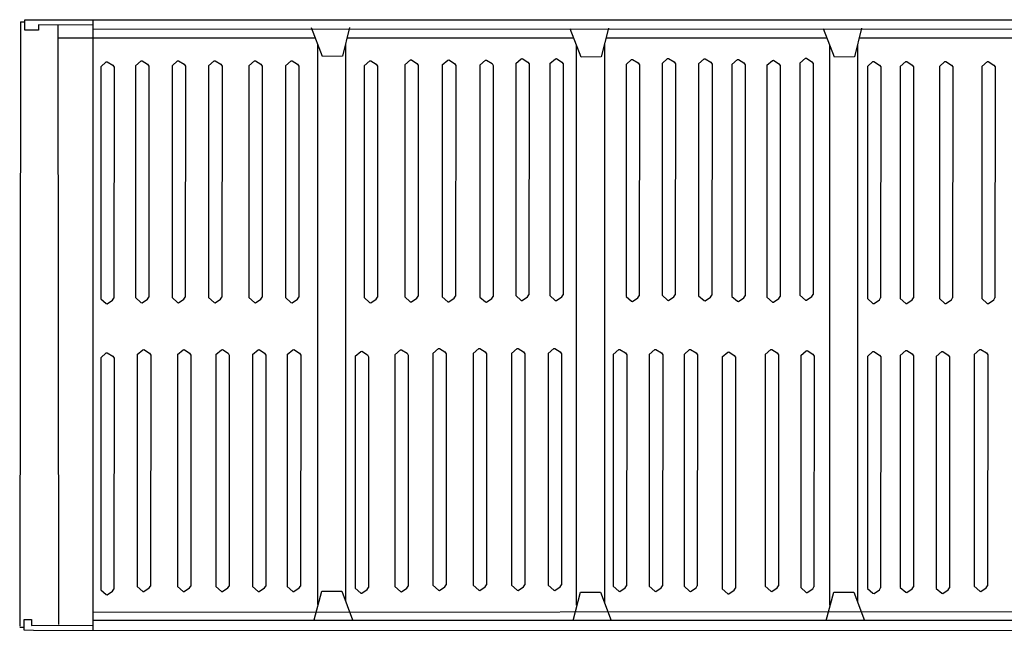
# Model space of a CAD drawing. Units: millimetres. Extents: x -134609 to 72670, y -37780 to 265097.
# Drawn here: x -20586 to -20367, y 202639 to 202776 of the extents above; entities that cross this region are included whole.
import ezdxf

# ---------------------------------------------------------------- set-up
doc = ezdxf.new("R2010")
doc.units = ezdxf.units.MM
doc.layers.add('условные знаки', color=3, linetype='Continuous', lineweight=30)

msp = doc.modelspace()

# ---------------------------------------------------------------- linework, layer by layer
at = {"layer": 'условные знаки'}
for p, q in [((-20586.28925, 202775.04884), (-20586.43937, 202640.29354)), ((-20586.28925, 202775.04884), (-20585.30769, 202775.04038)), ((-20585.32354, 202775.51706), (-20583.38159, 202775.5184)), ((-20585.32354, 202773.20954), (-20585.32354, 202775.51706)), ((-20583.38159, 202775.5184), (-20158.60775, 202775.39426)), ((-20570.07287, 202774.27011), (-20582.27298, 202774.33332)), ((-20582.27298, 202774.33332), (-20582.24753, 202773.19546)), ((-20577.90777, 202774.39315), (-20577.78816, 202640.68349)), ((-20570.10793, 202775.45131), (-20570.12209, 202639.34591)), ((-20582.24753, 202773.19546), (-20585.32354, 202773.20954)), ((-20570.11491, 202773.38827), (-20174.04799, 202773.59644)), ((-20518.96657, 202767.32728), (-20521.41061, 202773.66571)), ((-20512.91747, 202773.77883), (-20514.48408, 202767.38698)), ((-20461.29505, 202767.14722), (-20463.73909, 202773.48565)), ((-20455.24595, 202773.59877), (-20456.81256, 202767.20692)), ((-20404.86575, 202767.14722), (-20407.30979, 202773.48565)), ((-20398.81666, 202773.59877), (-20400.38327, 202767.20692)), ((-20577.81259, 202771.50019), (-20520.57247, 202771.49208)), ((-20519.99842, 202645.13633), (-20519.99842, 202770.00333)), ((-20513.80861, 202770.14295), (-20513.80861, 202645.81831)), ((-20513.47819, 202771.49108), (-20462.96724, 202771.48392)), ((-20462.32691, 202644.95627), (-20462.32691, 202769.82327)), ((-20456.13709, 202769.96289), (-20456.13709, 202645.63825)), ((-20455.76454, 202771.4829), (-20406.53486, 202771.47593)), ((-20405.89761, 202644.95627), (-20405.89761, 202769.82327)), ((-20399.70779, 202769.96289), (-20399.70779, 202645.63825)), ((-20399.3372, 202771.47491), (-20348.33283, 202771.46769)), ((-20568.39237, 202765.02163), (-20567.14144, 202766.11378)), ((-20567.14144, 202766.11378), (-20566.92236, 202766.14043)), ((-20566.92236, 202766.14043), (-20565.69138, 202765.35019)), ((-20565.69138, 202765.35019), (-20565.40311, 202764.92996)), ((-20560.64594, 202765.24813), (-20559.39501, 202766.34029)), ((-20559.39501, 202766.34029), (-20559.17594, 202766.36694)), ((-20559.17594, 202766.36694), (-20557.94496, 202765.57669)), ((-20557.94496, 202765.57669), (-20557.65669, 202765.15647)), ((-20552.49181, 202765.24813), (-20551.24088, 202766.34029)), ((-20551.24088, 202766.34029), (-20551.0218, 202766.36694)), ((-20551.0218, 202766.36694), (-20549.79082, 202765.57669)), ((-20549.79082, 202765.57669), (-20549.50255, 202765.15647)), ((-20544.33768, 202765.24813), (-20543.08674, 202766.34029)), ((-20543.08674, 202766.34029), (-20542.86767, 202766.36694)), ((-20542.86767, 202766.36694), (-20541.63669, 202765.57669)), ((-20541.63669, 202765.57669), (-20541.34842, 202765.15647)), ((-20535.36813, 202765.24813), (-20534.1172, 202766.34029)), ((-20534.1172, 202766.34029), (-20533.89812, 202766.36694)), ((-20533.89812, 202766.36694), (-20532.66715, 202765.57669)), ((-20532.66715, 202765.57669), (-20532.37887, 202765.15647)), ((-20527.214, 202765.24813), (-20525.96306, 202766.34029)), ((-20525.96306, 202766.34029), (-20525.74399, 202766.36694)), ((-20525.74399, 202766.36694), (-20524.51301, 202765.57669)), ((-20524.51301, 202765.57669), (-20524.22474, 202765.15647)), ((-20514.48408, 202767.38698), (-20518.96657, 202767.32728)), ((-20509.68261, 202765.24813), (-20508.43168, 202766.34029)), ((-20508.43168, 202766.34029), (-20508.21261, 202766.36694)), ((-20508.21261, 202766.36694), (-20506.98163, 202765.57669)), ((-20506.98163, 202765.57669), (-20506.69336, 202765.15647)), ((-20500.61775, 202765.44475), (-20499.36681, 202766.5369)), ((-20500.61775, 202765.44475), (-20500.61775, 202713.73428)), ((-20499.36681, 202766.5369), (-20499.14774, 202766.56355)), ((-20499.14774, 202766.56355), (-20497.91676, 202765.77331)), ((-20497.91676, 202765.77331), (-20497.62849, 202765.35309)), ((-20497.62849, 202765.35309), (-20497.66272, 202713.85793)), ((-20492.24655, 202765.42827), (-20490.99562, 202766.52043)), ((-20492.24655, 202765.42827), (-20492.24655, 202713.71781)), ((-20490.99562, 202766.52043), (-20490.77655, 202766.54708)), ((-20490.77655, 202766.54708), (-20489.54557, 202765.75684)), ((-20489.54557, 202765.75684), (-20489.2573, 202765.33661)), ((-20489.2573, 202765.33661), (-20489.29153, 202713.84146)), ((-20483.86875, 202765.38341), (-20482.61781, 202766.47556)), ((-20483.86875, 202765.38341), (-20483.86875, 202713.67294)), ((-20482.61781, 202766.47556), (-20482.39874, 202766.50221)), ((-20482.39874, 202766.50221), (-20481.16776, 202765.71197)), ((-20481.16776, 202765.71197), (-20480.87949, 202765.29174)), ((-20480.87949, 202765.29174), (-20480.91372, 202713.79659)), ((-20475.8983, 202765.72985), (-20474.64736, 202766.822)), ((-20475.8983, 202765.72985), (-20475.8983, 202714.01938)), ((-20474.64736, 202766.822), (-20474.42829, 202766.84865)), ((-20474.42829, 202766.84865), (-20473.19731, 202766.05841)), ((-20473.19731, 202766.05841), (-20472.90904, 202765.63818)), ((-20472.90904, 202765.63818), (-20472.94327, 202714.14303)), ((-20468.30507, 202765.72985), (-20467.05414, 202766.822)), ((-20468.30507, 202765.72985), (-20468.30507, 202714.01938)), ((-20467.05414, 202766.822), (-20466.83507, 202766.84865)), ((-20466.83507, 202766.84865), (-20465.60409, 202766.05841)), ((-20465.60409, 202766.05841), (-20465.31582, 202765.63818)), ((-20465.31582, 202765.63818), (-20465.35005, 202714.14303)), ((-20456.81256, 202767.20692), (-20461.29505, 202767.14722)), ((-20451.30885, 202765.5407), (-20450.05791, 202766.63286)), ((-20451.30885, 202765.5407), (-20451.30885, 202713.83023)), ((-20450.05791, 202766.63286), (-20449.83884, 202766.65951)), ((-20449.83884, 202766.65951), (-20448.60786, 202765.86926)), ((-20448.60786, 202765.86926), (-20448.31959, 202765.44904)), ((-20448.31959, 202765.44904), (-20448.35382, 202713.95389)), ((-20443.28684, 202765.77664), (-20442.03591, 202766.8688)), ((-20443.28684, 202765.77664), (-20443.28684, 202714.06617)), ((-20442.03591, 202766.8688), (-20441.81683, 202766.89545)), ((-20441.81683, 202766.89545), (-20440.58586, 202766.10521)), ((-20440.58586, 202766.10521), (-20440.29758, 202765.68498)), ((-20440.29758, 202765.68498), (-20440.33182, 202714.18983)), ((-20435.13113, 202765.68152), (-20433.8802, 202766.77368)), ((-20435.13113, 202765.68152), (-20435.13113, 202713.97105)), ((-20433.8802, 202766.77368), (-20433.66113, 202766.80033)), ((-20433.66113, 202766.80033), (-20432.43015, 202766.01009)), ((-20432.43015, 202766.01009), (-20432.14188, 202765.58986)), ((-20432.14188, 202765.58986), (-20432.17611, 202714.09471)), ((-20427.71472, 202765.5407), (-20426.46378, 202766.63286)), ((-20427.71472, 202765.5407), (-20427.71472, 202713.83023)), ((-20426.46378, 202766.63286), (-20426.24471, 202766.65951)), ((-20426.24471, 202766.65951), (-20425.01373, 202765.86926)), ((-20425.01373, 202765.86926), (-20424.72546, 202765.44904)), ((-20424.72546, 202765.44904), (-20424.75969, 202713.95389)), ((-20419.91921, 202765.36138), (-20418.66827, 202766.45354)), ((-20419.91921, 202765.36138), (-20419.91921, 202713.65091)), ((-20418.66827, 202766.45354), (-20418.4492, 202766.48019)), ((-20418.4492, 202766.48019), (-20417.21822, 202765.68995)), ((-20417.21822, 202765.68995), (-20416.92995, 202765.26972)), ((-20416.92995, 202765.26972), (-20416.96418, 202713.77457)), ((-20412.57098, 202765.81833), (-20411.32004, 202766.91048)), ((-20412.57098, 202765.81833), (-20412.57098, 202714.10786)), ((-20411.32004, 202766.91048), (-20411.10097, 202766.93713)), ((-20411.10097, 202766.93713), (-20409.86999, 202766.14689)), ((-20409.86999, 202766.14689), (-20409.58172, 202765.72667)), ((-20409.58172, 202765.72667), (-20409.61595, 202714.23151)), ((-20400.38327, 202767.20692), (-20404.86575, 202767.14722)), ((-20397.51423, 202765.06882), (-20396.26329, 202766.16097)), ((-20396.26329, 202766.16097), (-20396.04422, 202766.18762)), ((-20396.04422, 202766.18762), (-20394.81324, 202765.39738)), ((-20394.81324, 202765.39738), (-20394.52497, 202764.97716)), ((-20390.20005, 202765.06882), (-20388.94911, 202766.16097)), ((-20388.94911, 202766.16097), (-20388.73004, 202766.18762)), ((-20388.73004, 202766.18762), (-20387.49906, 202765.39738)), ((-20387.49906, 202765.39738), (-20387.21079, 202764.97716)), ((-20381.47022, 202765.06882), (-20380.21928, 202766.16097)), ((-20380.21928, 202766.16097), (-20380.00021, 202766.18762)), ((-20380.00021, 202766.18762), (-20378.76923, 202765.39738)), ((-20378.76923, 202765.39738), (-20378.48096, 202764.97716)), ((-20372.03257, 202765.06882), (-20370.78163, 202766.16097)), ((-20370.78163, 202766.16097), (-20370.56256, 202766.18762)), ((-20370.56256, 202766.18762), (-20369.33158, 202765.39738)), ((-20369.33158, 202765.39738), (-20369.04331, 202764.97716)), ((-20568.39237, 202765.02163), (-20568.39237, 202713.31116)), ((-20565.40311, 202764.92996), (-20565.43735, 202713.43481)), ((-20560.64594, 202765.24813), (-20560.64594, 202713.53766)), ((-20557.65669, 202765.15647), (-20557.69092, 202713.66131)), ((-20552.49181, 202765.24813), (-20552.49181, 202713.53766)), ((-20549.50255, 202765.15647), (-20549.53679, 202713.66131)), ((-20544.33768, 202765.24813), (-20544.33768, 202713.53766)), ((-20541.34842, 202765.15647), (-20541.38265, 202713.66131)), ((-20535.36813, 202765.24813), (-20535.36813, 202713.53766)), ((-20532.37887, 202765.15647), (-20532.41311, 202713.66131)), ((-20527.214, 202765.24813), (-20527.214, 202713.53766)), ((-20524.22474, 202765.15647), (-20524.25898, 202713.66131)), ((-20509.68261, 202765.24813), (-20509.68261, 202713.53766)), ((-20506.69336, 202765.15647), (-20506.72759, 202713.66131)), ((-20397.51423, 202765.06882), (-20397.51423, 202713.35835)), ((-20394.52497, 202764.97716), (-20394.5592, 202713.482)), ((-20390.20005, 202765.06882), (-20390.20005, 202713.35835)), ((-20387.21079, 202764.97716), (-20387.24502, 202713.482)), ((-20381.47022, 202765.06882), (-20381.47022, 202713.35835)), ((-20378.48096, 202764.97716), (-20378.51519, 202713.482)), ((-20372.03257, 202765.06882), (-20372.03257, 202713.35835)), ((-20369.04331, 202764.97716), (-20369.07754, 202713.482)), ((-20568.39237, 202713.31116), (-20567.15255, 202712.21109)), ((-20566.91608, 202712.18294), (-20565.72304, 202712.99338)), ((-20565.72304, 202712.99338), (-20565.43735, 202713.43481)), ((-20560.64594, 202713.53766), (-20559.40612, 202712.4376)), ((-20559.16965, 202712.40944), (-20557.97662, 202713.21988)), ((-20557.97662, 202713.21988), (-20557.69092, 202713.66131)), ((-20552.49181, 202713.53766), (-20551.25199, 202712.4376)), ((-20551.01552, 202712.40944), (-20549.82248, 202713.21988)), ((-20549.82248, 202713.21988), (-20549.53679, 202713.66131)), ((-20544.33768, 202713.53766), (-20543.09786, 202712.4376)), ((-20542.86139, 202712.40944), (-20541.66835, 202713.21988)), ((-20541.66835, 202713.21988), (-20541.38265, 202713.66131)), ((-20535.36813, 202713.53766), (-20534.12831, 202712.4376)), ((-20533.89184, 202712.40944), (-20532.6988, 202713.21988)), ((-20532.6988, 202713.21988), (-20532.41311, 202713.66131)), ((-20527.214, 202713.53766), (-20525.97418, 202712.4376)), ((-20525.73771, 202712.40944), (-20524.54467, 202713.21988)), ((-20524.54467, 202713.21988), (-20524.25898, 202713.66131)), ((-20509.68261, 202713.53766), (-20508.44279, 202712.4376)), ((-20508.20633, 202712.40944), (-20507.01329, 202713.21988)), ((-20507.01329, 202713.21988), (-20506.72759, 202713.66131)), ((-20500.61775, 202713.73428), (-20499.37792, 202712.63421)), ((-20499.37792, 202712.63421), (-20499.14146, 202712.60606)), ((-20499.14146, 202712.60606), (-20497.94842, 202713.4165)), ((-20497.94842, 202713.4165), (-20497.66272, 202713.85793)), ((-20492.24655, 202713.71781), (-20491.00673, 202712.61774)), ((-20491.00673, 202712.61774), (-20490.77026, 202712.58959)), ((-20490.77026, 202712.58959), (-20489.57723, 202713.40003)), ((-20489.57723, 202713.40003), (-20489.29153, 202713.84146)), ((-20483.86875, 202713.67294), (-20482.62893, 202712.57287)), ((-20482.39246, 202712.54472), (-20481.19942, 202713.35516)), ((-20481.19942, 202713.35516), (-20480.91372, 202713.79659)), ((-20475.8983, 202714.01938), (-20474.65847, 202712.91931)), ((-20474.65847, 202712.91931), (-20474.42201, 202712.89116)), ((-20474.42201, 202712.89116), (-20473.22897, 202713.7016)), ((-20473.22897, 202713.7016), (-20472.94327, 202714.14303)), ((-20468.30507, 202714.01938), (-20467.06525, 202712.91931)), ((-20467.06525, 202712.91931), (-20466.82879, 202712.89116)), ((-20466.82879, 202712.89116), (-20465.63575, 202713.7016)), ((-20465.63575, 202713.7016), (-20465.35005, 202714.14303)), ((-20451.30885, 202713.83023), (-20450.06902, 202712.73017)), ((-20450.06902, 202712.73017), (-20449.83256, 202712.70201)), ((-20449.83256, 202712.70201), (-20448.63952, 202713.51245)), ((-20448.63952, 202713.51245), (-20448.35382, 202713.95389)), ((-20443.28684, 202714.06617), (-20442.04702, 202712.96611)), ((-20442.04702, 202712.96611), (-20441.81055, 202712.93796)), ((-20441.81055, 202712.93796), (-20440.61751, 202713.74839)), ((-20440.61751, 202713.74839), (-20440.33182, 202714.18983)), ((-20435.13113, 202713.97105), (-20433.89131, 202712.87099)), ((-20433.89131, 202712.87099), (-20433.65485, 202712.84284)), ((-20433.65485, 202712.84284), (-20432.46181, 202713.65327)), ((-20432.46181, 202713.65327), (-20432.17611, 202714.09471)), ((-20427.71472, 202713.83023), (-20426.47489, 202712.73017)), ((-20426.47489, 202712.73017), (-20426.23843, 202712.70201)), ((-20426.23843, 202712.70201), (-20425.04539, 202713.51245)), ((-20425.04539, 202713.51245), (-20424.75969, 202713.95389)), ((-20419.91921, 202713.65091), (-20418.67939, 202712.55085)), ((-20418.44292, 202712.5227), (-20417.24988, 202713.33313)), ((-20417.24988, 202713.33313), (-20416.96418, 202713.77457)), ((-20412.57098, 202714.10786), (-20411.33115, 202713.00779)), ((-20411.33115, 202713.00779), (-20411.09469, 202712.97964)), ((-20411.09469, 202712.97964), (-20409.90165, 202713.79008)), ((-20409.90165, 202713.79008), (-20409.61595, 202714.23151)), ((-20397.51423, 202713.35835), (-20396.2744, 202712.25828)), ((-20396.03794, 202712.23013), (-20394.8449, 202713.04057)), ((-20394.8449, 202713.04057), (-20394.5592, 202713.482)), ((-20390.20005, 202713.35835), (-20388.96022, 202712.25828)), ((-20388.72376, 202712.23013), (-20387.53072, 202713.04057)), ((-20387.53072, 202713.04057), (-20387.24502, 202713.482)), ((-20381.47022, 202713.35835), (-20380.23039, 202712.25828)), ((-20379.99393, 202712.23013), (-20378.80089, 202713.04057)), ((-20378.80089, 202713.04057), (-20378.51519, 202713.482)), ((-20372.03257, 202713.35835), (-20370.79274, 202712.25828)), ((-20370.55628, 202712.23013), (-20369.36324, 202713.04057)), ((-20369.36324, 202713.04057), (-20369.07754, 202713.482)), ((-20567.15255, 202712.21109), (-20566.91608, 202712.18294)), ((-20559.40612, 202712.4376), (-20559.16965, 202712.40944)), ((-20551.25199, 202712.4376), (-20551.01552, 202712.40944)), ((-20543.09786, 202712.4376), (-20542.86139, 202712.40944)), ((-20534.12831, 202712.4376), (-20533.89184, 202712.40944)), ((-20525.97418, 202712.4376), (-20525.73771, 202712.40944)), ((-20508.44279, 202712.4376), (-20508.20633, 202712.40944)), ((-20482.62893, 202712.57287), (-20482.39246, 202712.54472)), ((-20418.67939, 202712.55085), (-20418.44292, 202712.5227)), ((-20396.2744, 202712.25828), (-20396.03794, 202712.23013)), ((-20388.96022, 202712.25828), (-20388.72376, 202712.23013)), ((-20380.23039, 202712.25828), (-20379.99393, 202712.23013)), ((-20370.79274, 202712.25828), (-20370.55628, 202712.23013)), ((-20560.23824, 202700.83048), (-20558.9873, 202701.92264)), ((-20558.9873, 202701.92264), (-20558.76823, 202701.94929)), ((-20558.76823, 202701.94929), (-20557.53725, 202701.15905)), ((-20551.26869, 202700.83048), (-20550.01776, 202701.92264)), ((-20550.01776, 202701.92264), (-20549.79868, 202701.94929)), ((-20549.79868, 202701.94929), (-20548.56771, 202701.15905)), ((-20542.70685, 202700.83048), (-20541.45592, 202701.92264)), ((-20541.45592, 202701.92264), (-20541.23684, 202701.94929)), ((-20541.23684, 202701.94929), (-20540.00587, 202701.15905)), ((-20534.55272, 202700.83048), (-20533.30178, 202701.92264)), ((-20533.30178, 202701.92264), (-20533.08271, 202701.94929)), ((-20533.08271, 202701.94929), (-20531.85173, 202701.15905)), ((-20526.80629, 202700.83048), (-20525.55536, 202701.92264)), ((-20525.55536, 202701.92264), (-20525.33628, 202701.94929)), ((-20525.33628, 202701.94929), (-20524.10531, 202701.15905)), ((-20502.81955, 202700.80783), (-20501.56862, 202701.89999)), ((-20501.56862, 202701.89999), (-20501.34955, 202701.92664)), ((-20501.34955, 202701.92664), (-20500.11857, 202701.1364)), ((-20494.35489, 202701.11558), (-20493.10395, 202702.20774)), ((-20493.10395, 202702.20774), (-20492.88488, 202702.23439)), ((-20492.88488, 202702.23439), (-20491.6539, 202701.44414)), ((-20485.38534, 202701.11558), (-20484.1344, 202702.20774)), ((-20484.1344, 202702.20774), (-20483.91533, 202702.23439)), ((-20483.91533, 202702.23439), (-20482.68435, 202701.44414)), ((-20476.8235, 202701.11558), (-20475.57257, 202702.20774)), ((-20475.57257, 202702.20774), (-20475.35349, 202702.23439)), ((-20475.35349, 202702.23439), (-20474.12251, 202701.44414)), ((-20468.66937, 202701.11558), (-20467.41843, 202702.20774)), ((-20467.41843, 202702.20774), (-20467.19936, 202702.23439)), ((-20467.19936, 202702.23439), (-20465.96838, 202701.44414)), ((-20454.14014, 202700.89278), (-20452.88921, 202701.98494)), ((-20452.88921, 202701.98494), (-20452.67013, 202702.01159)), ((-20452.67013, 202702.01159), (-20451.43916, 202701.22134)), ((-20446.11814, 202700.89278), (-20444.8672, 202701.98494)), ((-20444.8672, 202701.98494), (-20444.64813, 202702.01159)), ((-20444.64813, 202702.01159), (-20443.41715, 202701.22134)), ((-20438.37926, 202700.89278), (-20437.12833, 202701.98494)), ((-20437.12833, 202701.98494), (-20436.90925, 202702.01159)), ((-20436.90925, 202702.01159), (-20435.67828, 202701.22134)), ((-20420.30616, 202700.89278), (-20419.05522, 202701.98494)), ((-20419.05522, 202701.98494), (-20418.83615, 202702.01159)), ((-20418.83615, 202702.01159), (-20417.60517, 202701.22134)), ((-20412.37853, 202700.60965), (-20411.12759, 202701.70181)), ((-20411.12759, 202701.70181), (-20410.90852, 202701.72846)), ((-20410.90852, 202701.72846), (-20409.67754, 202700.93822)), ((-20390.20005, 202700.65684), (-20388.94911, 202701.749)), ((-20388.94911, 202701.749), (-20388.73004, 202701.77564)), ((-20388.73004, 202701.77564), (-20387.49906, 202700.9854)), ((-20373.68415, 202700.89278), (-20372.43322, 202701.98494)), ((-20372.43322, 202701.98494), (-20372.21415, 202702.01159)), ((-20372.21415, 202702.01159), (-20370.98317, 202701.22134)), ((-20568.39237, 202700.12832), (-20567.14144, 202701.22048)), ((-20568.39237, 202700.12832), (-20568.39237, 202648.41785)), ((-20567.14144, 202701.22048), (-20566.92236, 202701.24713)), ((-20566.92236, 202701.24713), (-20565.69138, 202700.45689)), ((-20565.69138, 202700.45689), (-20565.40311, 202700.03666)), ((-20565.40311, 202700.03666), (-20565.43735, 202648.54151)), ((-20560.23824, 202700.83048), (-20560.23824, 202649.12001)), ((-20557.53725, 202701.15905), (-20557.24898, 202700.73882)), ((-20557.24898, 202700.73882), (-20557.28321, 202649.24367)), ((-20551.26869, 202700.83048), (-20551.26869, 202649.12001)), ((-20548.56771, 202701.15905), (-20548.27943, 202700.73882)), ((-20548.27943, 202700.73882), (-20548.31367, 202649.24367)), ((-20542.70685, 202700.83048), (-20542.70685, 202649.12001)), ((-20540.00587, 202701.15905), (-20539.71759, 202700.73882)), ((-20539.71759, 202700.73882), (-20539.75183, 202649.24367)), ((-20534.55272, 202700.83048), (-20534.55272, 202649.12001)), ((-20531.85173, 202701.15905), (-20531.56346, 202700.73882)), ((-20531.56346, 202700.73882), (-20531.5977, 202649.24367)), ((-20526.80629, 202700.83048), (-20526.80629, 202649.12001)), ((-20524.10531, 202701.15905), (-20523.81703, 202700.73882)), ((-20523.81703, 202700.73882), (-20523.85127, 202649.24367)), ((-20511.6532, 202700.46808), (-20510.40226, 202701.56023)), ((-20511.6532, 202700.46808), (-20511.6532, 202648.75761)), ((-20510.40226, 202701.56023), (-20510.18319, 202701.58688)), ((-20510.18319, 202701.58688), (-20508.95221, 202700.79664)), ((-20508.95221, 202700.79664), (-20508.66394, 202700.37642)), ((-20508.66394, 202700.37642), (-20508.69817, 202648.88126)), ((-20502.81955, 202700.80783), (-20502.81955, 202649.09736)), ((-20500.11857, 202701.1364), (-20499.8303, 202700.71617)), ((-20499.8303, 202700.71617), (-20499.86453, 202649.22102)), ((-20494.35489, 202701.11558), (-20494.35489, 202649.40511)), ((-20491.6539, 202701.44414), (-20491.36563, 202701.02392)), ((-20491.36563, 202701.02392), (-20491.39986, 202649.52876)), ((-20485.38534, 202701.11558), (-20485.38534, 202649.40511)), ((-20482.68435, 202701.44414), (-20482.39608, 202701.02392)), ((-20482.39608, 202701.02392), (-20482.43032, 202649.52876)), ((-20476.8235, 202701.11558), (-20476.8235, 202649.40511)), ((-20474.12251, 202701.44414), (-20473.83424, 202701.02392)), ((-20473.83424, 202701.02392), (-20473.86848, 202649.52876)), ((-20468.66937, 202701.11558), (-20468.66937, 202649.40511)), ((-20465.96838, 202701.44414), (-20465.68011, 202701.02392)), ((-20465.68011, 202701.02392), (-20465.71434, 202649.52876)), ((-20454.14014, 202700.89278), (-20454.14014, 202649.18231)), ((-20451.43916, 202701.22134), (-20451.15088, 202700.80112)), ((-20451.15088, 202700.80112), (-20451.18512, 202649.30597)), ((-20446.11814, 202700.89278), (-20446.11814, 202649.18231)), ((-20443.41715, 202701.22134), (-20443.12888, 202700.80112)), ((-20443.12888, 202700.80112), (-20443.16311, 202649.30597)), ((-20438.37926, 202700.89278), (-20438.37926, 202649.18231)), ((-20435.67828, 202701.22134), (-20435.39, 202700.80112)), ((-20435.39, 202700.80112), (-20435.42424, 202649.30597)), ((-20429.88538, 202700.32652), (-20428.63444, 202701.41868)), ((-20429.88538, 202700.32652), (-20429.88538, 202648.61605)), ((-20428.63444, 202701.41868), (-20428.41537, 202701.44533)), ((-20428.41537, 202701.44533), (-20427.18439, 202700.65509)), ((-20427.18439, 202700.65509), (-20426.89612, 202700.23486)), ((-20426.89612, 202700.23486), (-20426.93035, 202648.73971)), ((-20420.30616, 202700.89278), (-20420.30616, 202649.18231)), ((-20417.60517, 202701.22134), (-20417.3169, 202700.80112)), ((-20417.3169, 202700.80112), (-20417.35113, 202649.30597)), ((-20412.37853, 202700.60965), (-20412.37853, 202648.89918)), ((-20409.67754, 202700.93822), (-20409.38927, 202700.51799)), ((-20409.38927, 202700.51799), (-20409.42351, 202649.02284)), ((-20397.51423, 202700.4209), (-20396.26329, 202701.51305)), ((-20397.51423, 202700.4209), (-20397.51423, 202648.71043)), ((-20396.26329, 202701.51305), (-20396.04422, 202701.5397)), ((-20396.04422, 202701.5397), (-20394.81324, 202700.74946)), ((-20394.81324, 202700.74946), (-20394.52497, 202700.32924)), ((-20394.52497, 202700.32924), (-20394.5592, 202648.83408)), ((-20390.20005, 202700.65684), (-20390.20005, 202648.94637)), ((-20387.49906, 202700.9854), (-20387.21079, 202700.56518)), ((-20387.21079, 202700.56518), (-20387.24502, 202649.07002)), ((-20382.17804, 202700.4209), (-20380.92711, 202701.51305)), ((-20382.17804, 202700.4209), (-20382.17804, 202648.71043)), ((-20380.92711, 202701.51305), (-20380.70803, 202701.5397)), ((-20380.70803, 202701.5397), (-20379.47706, 202700.74946)), ((-20379.47706, 202700.74946), (-20379.18878, 202700.32924)), ((-20379.18878, 202700.32924), (-20379.22302, 202648.83408)), ((-20373.68415, 202700.89278), (-20373.68415, 202649.18231)), ((-20370.98317, 202701.22134), (-20370.6949, 202700.80112)), ((-20370.6949, 202700.80112), (-20370.72913, 202649.30597)), ((-20560.23824, 202649.12001), (-20558.99841, 202648.01995)), ((-20557.56891, 202648.80223), (-20557.28321, 202649.24367)), ((-20551.26869, 202649.12001), (-20550.02887, 202648.01995)), ((-20548.59936, 202648.80223), (-20548.31367, 202649.24367)), ((-20542.70685, 202649.12001), (-20541.46703, 202648.01995)), ((-20540.03752, 202648.80223), (-20539.75183, 202649.24367)), ((-20534.55272, 202649.12001), (-20533.3129, 202648.01995)), ((-20531.88339, 202648.80223), (-20531.5977, 202649.24367)), ((-20526.80629, 202649.12001), (-20525.56647, 202648.01995)), ((-20524.13696, 202648.80223), (-20523.85127, 202649.24367)), ((-20502.81955, 202649.09736), (-20501.57973, 202647.9973)), ((-20500.15023, 202648.77958), (-20499.86453, 202649.22102)), ((-20494.35489, 202649.40511), (-20493.11506, 202648.30505)), ((-20492.8786, 202648.27689), (-20491.68556, 202649.08733)), ((-20491.68556, 202649.08733), (-20491.39986, 202649.52876)), ((-20485.38534, 202649.40511), (-20484.14552, 202648.30505)), ((-20483.90905, 202648.27689), (-20482.71601, 202649.08733)), ((-20482.71601, 202649.08733), (-20482.43032, 202649.52876)), ((-20476.8235, 202649.40511), (-20475.58368, 202648.30505)), ((-20475.34721, 202648.27689), (-20474.15417, 202649.08733)), ((-20474.15417, 202649.08733), (-20473.86848, 202649.52876)), ((-20468.66937, 202649.40511), (-20467.42954, 202648.30505)), ((-20467.19308, 202648.27689), (-20466.00004, 202649.08733)), ((-20466.00004, 202649.08733), (-20465.71434, 202649.52876)), ((-20454.14014, 202649.18231), (-20452.90032, 202648.08225)), ((-20451.47081, 202648.86453), (-20451.18512, 202649.30597)), ((-20446.11814, 202649.18231), (-20444.87831, 202648.08225)), ((-20443.44881, 202648.86453), (-20443.16311, 202649.30597)), ((-20438.37926, 202649.18231), (-20437.13944, 202648.08225)), ((-20435.70993, 202648.86453), (-20435.42424, 202649.30597)), ((-20420.30616, 202649.18231), (-20419.06634, 202648.08225)), ((-20417.63683, 202648.86453), (-20417.35113, 202649.30597)), ((-20409.7092, 202648.5814), (-20409.42351, 202649.02284)), ((-20387.53072, 202648.62859), (-20387.24502, 202649.07002)), ((-20373.68415, 202649.18231), (-20372.44433, 202648.08225)), ((-20371.01483, 202648.86453), (-20370.72913, 202649.30597)), ((-20568.39237, 202648.41785), (-20567.15255, 202647.31779)), ((-20567.15255, 202647.31779), (-20566.91608, 202647.28964)), ((-20566.91608, 202647.28964), (-20565.72304, 202648.10007)), ((-20565.72304, 202648.10007), (-20565.43735, 202648.54151)), ((-20558.99841, 202648.01995), (-20558.76195, 202647.9918)), ((-20558.76195, 202647.9918), (-20557.56891, 202648.80223)), ((-20550.02887, 202648.01995), (-20549.7924, 202647.9918)), ((-20549.7924, 202647.9918), (-20548.59936, 202648.80223)), ((-20541.46703, 202648.01995), (-20541.23056, 202647.9918)), ((-20541.23056, 202647.9918), (-20540.03752, 202648.80223)), ((-20533.3129, 202648.01995), (-20533.07643, 202647.9918)), ((-20533.07643, 202647.9918), (-20531.88339, 202648.80223)), ((-20525.56647, 202648.01995), (-20525.33, 202647.9918)), ((-20525.33, 202647.9918), (-20524.13696, 202648.80223)), ((-20520.78155, 202641.71177), (-20519.12996, 202648.08218)), ((-20519.12996, 202648.08218), (-20514.64708, 202648.08218)), ((-20514.64708, 202648.08218), (-20512.28766, 202641.71177)), ((-20511.6532, 202648.75761), (-20510.41338, 202647.65754)), ((-20510.41338, 202647.65754), (-20510.17691, 202647.62939)), ((-20510.17691, 202647.62939), (-20508.98387, 202648.43983)), ((-20508.98387, 202648.43983), (-20508.69817, 202648.88126)), ((-20501.57973, 202647.9973), (-20501.34327, 202647.96915)), ((-20501.34327, 202647.96915), (-20500.15023, 202648.77958)), ((-20493.11506, 202648.30505), (-20492.8786, 202648.27689)), ((-20484.14552, 202648.30505), (-20483.90905, 202648.27689)), ((-20475.58368, 202648.30505), (-20475.34721, 202648.27689)), ((-20467.42954, 202648.30505), (-20467.19308, 202648.27689)), ((-20463.11003, 202641.53171), (-20461.45844, 202647.90212)), ((-20461.45844, 202647.90212), (-20456.97556, 202647.90212)), ((-20456.97556, 202647.90212), (-20454.61614, 202641.53171)), ((-20452.90032, 202648.08225), (-20452.66385, 202648.05409)), ((-20452.66385, 202648.05409), (-20451.47081, 202648.86453)), ((-20444.87831, 202648.08225), (-20444.64185, 202648.05409)), ((-20444.64185, 202648.05409), (-20443.44881, 202648.86453)), ((-20437.13944, 202648.08225), (-20436.90297, 202648.05409)), ((-20436.90297, 202648.05409), (-20435.70993, 202648.86453)), ((-20429.88538, 202648.61605), (-20428.64555, 202647.51599)), ((-20428.64555, 202647.51599), (-20428.40909, 202647.48784)), ((-20428.40909, 202647.48784), (-20427.21605, 202648.29827)), ((-20427.21605, 202648.29827), (-20426.93035, 202648.73971)), ((-20419.06634, 202648.08225), (-20418.82987, 202648.05409)), ((-20418.82987, 202648.05409), (-20417.63683, 202648.86453)), ((-20412.37853, 202648.89918), (-20411.13871, 202647.79912)), ((-20411.13871, 202647.79912), (-20410.90224, 202647.77097)), ((-20410.90224, 202647.77097), (-20409.7092, 202648.5814)), ((-20406.68074, 202641.53171), (-20405.02915, 202647.90212)), ((-20405.02915, 202647.90212), (-20400.54626, 202647.90212)), ((-20400.54626, 202647.90212), (-20398.18685, 202641.53171)), ((-20397.51423, 202648.71043), (-20396.2744, 202647.61036)), ((-20396.2744, 202647.61036), (-20396.03794, 202647.58221)), ((-20396.03794, 202647.58221), (-20394.8449, 202648.39265)), ((-20394.8449, 202648.39265), (-20394.5592, 202648.83408)), ((-20390.20005, 202648.94637), (-20388.96022, 202647.8463)), ((-20388.96022, 202647.8463), (-20388.72376, 202647.81815)), ((-20388.72376, 202647.81815), (-20387.53072, 202648.62859)), ((-20382.17804, 202648.71043), (-20380.93822, 202647.61036)), ((-20380.93822, 202647.61036), (-20380.70175, 202647.58221)), ((-20380.70175, 202647.58221), (-20379.50871, 202648.39265)), ((-20379.50871, 202648.39265), (-20379.22302, 202648.83408)), ((-20372.44433, 202648.08225), (-20372.20787, 202648.05409)), ((-20372.20787, 202648.05409), (-20371.01483, 202648.86453)), ((-20519.8937, 202645.13633), (-20519.99842, 202645.13633)), ((-20462.22218, 202644.95627), (-20462.32691, 202644.95627)), ((-20405.79289, 202644.95627), (-20405.89761, 202644.95627)), ((-20174.07885, 202643.5987), (-20570.06189, 202643.31621)), ((-20585.46949, 202639.3739), (-20585.42369, 202641.78692)), ((-20585.42369, 202641.78692), (-20583.83159, 202641.79745)), ((-20583.83159, 202641.79745), (-20583.83159, 202640.42564)), ((-20583.83159, 202640.42564), (-20570.09668, 202640.49556)), ((-20570.13897, 202641.61842), (-20174.0779, 202641.61842)), ((-20586.43937, 202640.07508), (-20585.45781, 202640.06663)), ((-20583.36585, 202639.33894), (-20585.46949, 202639.3739)), ((-20158.68817, 202639.1395), (-20583.36585, 202639.33894))]:
    msp.add_line(p, q, dxfattribs=at)

doc.saveas('drawing.dxf')
